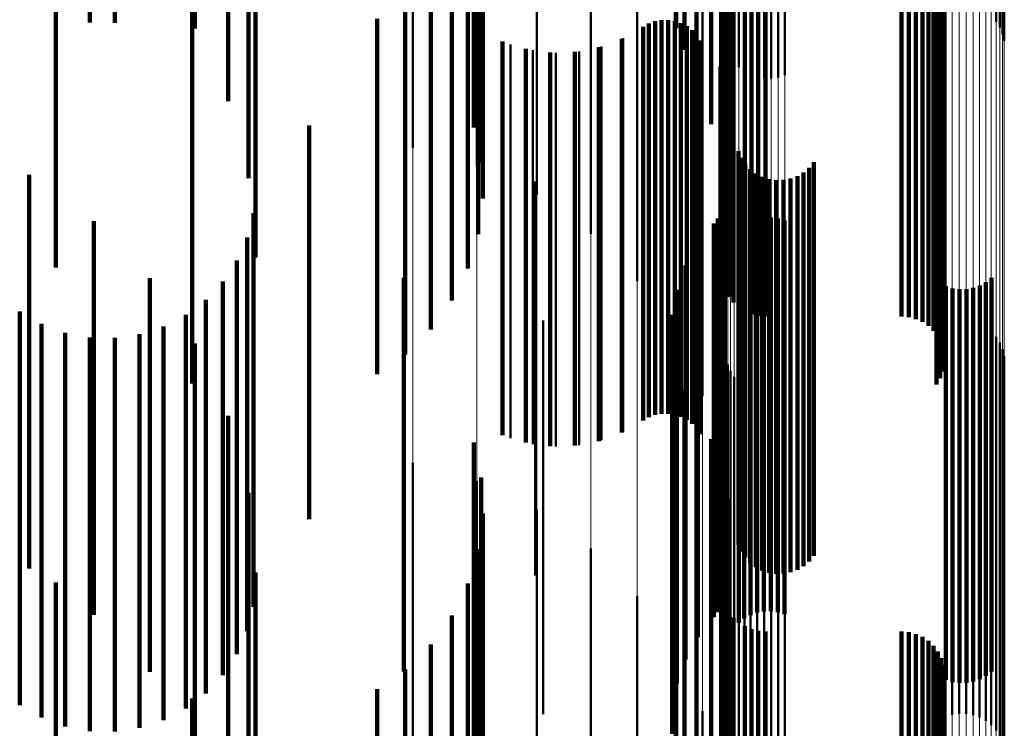
# Model space of a CAD drawing. Units: metres. Extents: x 0 to 11, y -0.7 to 0.7.
# Drawn here: x 0.1 to 0.1, y 0.5 to 0.5 of the extents above; entities that cross this region are included whole.
import ezdxf

# ---------------------------------------------------------------- set-up
doc = ezdxf.new("R2010")
doc.units = ezdxf.units.M
doc.linetypes.add('AUSGEZOGEN', pattern=[0])
doc.linetypes.add('VERDECKT2_S2', pattern=[0.009, 0.005, -0.004])
doc.layers.add('Fertigelement', color=7, linetype='AUSGEZOGEN', lineweight=50)
doc.layers.add('Standard', color=7, linetype='AUSGEZOGEN', lineweight=13)

msp = doc.modelspace()

# ---------------------------------------------------------------- linework, layer by layer
at = {"layer": 'Fertigelement', "transparency": 33554687}
for p, q in [((0.101687, 0.530746), (0.101687, 0.52603)), ((0.10179, 0.530439), (0.10179, 0.525754)), ((0.101942, 0.530154), (0.101942, 0.525497)), ((0.10213, 0.529809), (0.10213, 0.525187)), ((0.102263, 0.529439), (0.102263, 0.524854)), ((0.102337, 0.529052), (0.102337, 0.524506)), ((0.10235, 0.528659), (0.10235, 0.524153)), ((0.105745, 0.528547), (0.105745, 0.52611)), ((0.105793, 0.528481), (0.105793, 0.526036)), ((0.102318, 0.528314), (0.102318, 0.525845)), ((0.105829, 0.528409), (0.105829, 0.525954)), ((0.10585, 0.528334), (0.10585, 0.525868)), ((0.10234, 0.528238), (0.10234, 0.525758)), ((0.102375, 0.528166), (0.102375, 0.525677)), ((0.102423, 0.528101), (0.102423, 0.525602)), ((0.102278, 0.527966), (0.102278, 0.523529)), ((0.102483, 0.528043), (0.102483, 0.525536)), ((0.102553, 0.527995), (0.102553, 0.525481)), ((0.102631, 0.527957), (0.102631, 0.525438)), ((0.102715, 0.527931), (0.102715, 0.525408)), ((0.103064, 0.527951), (0.103064, 0.525431)), ((0.101191, 0.527817), (0.101191, 0.525923)), ((0.102276, 0.527875), (0.102276, 0.523448)), ((0.102802, 0.527917), (0.102802, 0.525392)), ((0.102891, 0.527916), (0.102891, 0.525391)), ((0.102979, 0.527927), (0.102979, 0.525404)), ((0.102289, 0.527785), (0.102289, 0.523367)), ((0.10236, 0.527618), (0.10236, 0.523216)), ((0.102415, 0.527546), (0.102415, 0.523151)), ((0.102557, 0.527433), (0.102557, 0.52305)), ((0.098346, 0.527384), (0.098346, 0.524509)), ((0.10264, 0.527396), (0.10264, 0.523016)), ((0.102728, 0.527374), (0.102728, 0.522996)), ((0.102819, 0.527366), (0.102819, 0.522989)), ((0.104547, 0.527366), (0.104547, 0.522989)), ((0.104638, 0.527358), (0.104638, 0.522982)), ((0.104727, 0.527335), (0.104727, 0.522962)), ((0.099156, 0.527184), (0.099156, 0.524278)), ((0.104811, 0.527298), (0.104811, 0.522928)), ((0.104887, 0.527247), (0.104887, 0.522882)), ((0.104953, 0.527184), (0.104953, 0.522825)), ((0.10167, 0.527123), (0.10167, 0.525323)), ((0.105008, 0.527111), (0.105008, 0.52276)), ((0.10505, 0.527029), (0.10505, 0.522686)), ((0.105078, 0.526942), (0.105078, 0.522608)), ((0.099916, 0.526867), (0.099916, 0.523911)), ((0.105091, 0.526851), (0.105091, 0.522526)), ((0.105088, 0.52676), (0.105088, 0.522444)), ((0.105037, 0.526584), (0.105037, 0.522286)), ((0.10507, 0.52667), (0.10507, 0.522363)), ((0.100601, 0.526443), (0.100601, 0.523419)), ((0.10499, 0.526505), (0.10499, 0.522215)), ((0.102022, 0.526357), (0.102022, 0.524661)), ((0.101341, 0.526088), (0.101341, 0.52184)), ((0.101419, 0.526117), (0.101419, 0.521865)), ((0.101501, 0.526132), (0.101501, 0.521879)), ((0.101585, 0.526133), (0.101585, 0.52188)), ((0.101667, 0.52612), (0.101667, 0.521868)), ((0.101747, 0.526093), (0.101747, 0.521844)), ((0.101268, 0.526047), (0.101268, 0.521803)), ((0.101687, 0.52603), (0.101687, 0.52603)), ((0.10182, 0.526054), (0.10182, 0.521809)), ((0.101887, 0.526003), (0.101887, 0.521763)), ((0.101944, 0.525942), (0.101944, 0.521708)), ((0.099584, 0.525821), (0.099584, 0.5216)), ((0.101013, 0.525901), (0.101013, 0.521672)), ((0.101191, 0.525923), (0.101191, 0.522817)), ((0.101989, 0.525872), (0.101989, 0.521645)), ((0.099868, 0.525748), (0.099868, 0.521533)), ((0.10016, 0.525718), (0.10016, 0.521507)), ((0.100453, 0.525735), (0.100453, 0.521522)), ((0.10074, 0.525796), (0.10074, 0.521577)), ((0.10179, 0.525754), (0.10179, 0.525754)), ((0.101942, 0.525497), (0.101942, 0.525154)), ((0.102238, 0.525541), (0.102238, 0.523957)), ((0.10167, 0.525323), (0.10167, 0.522123)), ((0.10213, 0.525187), (0.10213, 0.524809)), ((0.102263, 0.524854), (0.102263, 0.524439)), ((0.102311, 0.524701), (0.102311, 0.523231)), ((0.102022, 0.524661), (0.102022, 0.521357)), ((0.102337, 0.524506), (0.102337, 0.524052)), ((0.102476, 0.524467), (0.102476, 0.520381)), ((0.102512, 0.524383), (0.102512, 0.520306)), ((0.102563, 0.524306), (0.102563, 0.520237)), ((0.103433, 0.524326), (0.103433, 0.520255)), ((0.102625, 0.524239), (0.102625, 0.520177)), ((0.102698, 0.524184), (0.102698, 0.520127)), ((0.103304, 0.524198), (0.103304, 0.520139)), ((0.103374, 0.524256), (0.103374, 0.520192)), ((0.099896, 0.52408), (0.099896, 0.520034)), ((0.10235, 0.524153), (0.10235, 0.523659)), ((0.102779, 0.524141), (0.102779, 0.520088)), ((0.102866, 0.524113), (0.102866, 0.520063)), ((0.102957, 0.524099), (0.102957, 0.520051)), ((0.103049, 0.524102), (0.103049, 0.520053)), ((0.103139, 0.524119), (0.103139, 0.520068)), ((0.103225, 0.524151), (0.103225, 0.520097)), ((0.102238, 0.523957), (0.102238, 0.520541)), ((0.102304, 0.52384), (0.102304, 0.52128)), ((0.102256, 0.523683), (0.102256, 0.521141)), ((0.102286, 0.52376), (0.102286, 0.521209)), ((0.102214, 0.523613), (0.102214, 0.521078)), ((0.102628, 0.523576), (0.102628, 0.521944)), ((0.102712, 0.523606), (0.102712, 0.52197)), ((0.102799, 0.523622), (0.102799, 0.521984)), ((0.102887, 0.523624), (0.102887, 0.521986)), ((0.102975, 0.523612), (0.102975, 0.521975)), ((0.10306, 0.523585), (0.10306, 0.521952)), ((0.102163, 0.523549), (0.102163, 0.521022)), ((0.102276, 0.523448), (0.102276, 0.522875)), ((0.102278, 0.523529), (0.102278, 0.522966)), ((0.102482, 0.523477), (0.102482, 0.521857)), ((0.102551, 0.523533), (0.102551, 0.521906)), ((0.102289, 0.523367), (0.102289, 0.522785)), ((0.101961, 0.523296), (0.101961, 0.520797)), ((0.102311, 0.523231), (0.102311, 0.519701)), ((0.10236, 0.523216), (0.10236, 0.522618)), ((0.102415, 0.523151), (0.102415, 0.522546)), ((0.101804, 0.523013), (0.101804, 0.520546)), ((0.102557, 0.52305), (0.102557, 0.522433)), ((0.10264, 0.523016), (0.10264, 0.522396)), ((0.102728, 0.522996), (0.102728, 0.522374)), ((0.102819, 0.522989), (0.102819, 0.522366)), ((0.104547, 0.522989), (0.104547, 0.522366)), ((0.104638, 0.522982), (0.104638, 0.522358)), ((0.104727, 0.522962), (0.104727, 0.522335)), ((0.104811, 0.522928), (0.104811, 0.522298)), ((0.104887, 0.522882), (0.104887, 0.522247)), ((0.104953, 0.522825), (0.104953, 0.522184)), ((0.105686, 0.52286), (0.105686, 0.521316)), ((0.101696, 0.522708), (0.101696, 0.520275)), ((0.105008, 0.52276), (0.105008, 0.522111)), ((0.10505, 0.522686), (0.10505, 0.522029)), ((0.105108, 0.522752), (0.105108, 0.521221)), ((0.105193, 0.522725), (0.105193, 0.521198)), ((0.105281, 0.522713), (0.105281, 0.521187)), ((0.105369, 0.522715), (0.105369, 0.521189)), ((0.105456, 0.522731), (0.105456, 0.521203)), ((0.10554, 0.522761), (0.10554, 0.521229)), ((0.105617, 0.522804), (0.105617, 0.521267)), ((0.105078, 0.522608), (0.105078, 0.521942)), ((0.105088, 0.522444), (0.105088, 0.52176)), ((0.105091, 0.522526), (0.105091, 0.521851)), ((0.1, 0.522315), (0.1, 0.518445)), ((0.10164, 0.522389), (0.10164, 0.519992)), ((0.10507, 0.522363), (0.10507, 0.52167)), ((0.105189, 0.522309), (0.105189, 0.521164)), ((0.105277, 0.522322), (0.105277, 0.521176)), ((0.105366, 0.52232), (0.105366, 0.521174)), ((0.10499, 0.522215), (0.10499, 0.521505)), ((0.105037, 0.522286), (0.105037, 0.521584)), ((0.105104, 0.522281), (0.105104, 0.52114)), ((0.105453, 0.522305), (0.105453, 0.521161)), ((0.105537, 0.522275), (0.105537, 0.521135)), ((0.105615, 0.522232), (0.105615, 0.521098)), ((0.101637, 0.522066), (0.101637, 0.519704)), ((0.105685, 0.522176), (0.105685, 0.52105)), ((0.105745, 0.52211), (0.105745, 0.520993)), ((0.102628, 0.521944), (0.102628, 0.518576)), ((0.102712, 0.52197), (0.102712, 0.518606)), ((0.102799, 0.521984), (0.102799, 0.518622)), ((0.102887, 0.521986), (0.102887, 0.518624)), ((0.102975, 0.521975), (0.102975, 0.518612)), ((0.10306, 0.521952), (0.10306, 0.518585)), ((0.105793, 0.522036), (0.105793, 0.520928)), ((0.105829, 0.521954), (0.105829, 0.520858)), ((0.101341, 0.52184), (0.101341, 0.521088)), ((0.101419, 0.521865), (0.101419, 0.521117)), ((0.101501, 0.521879), (0.101501, 0.521132)), ((0.101585, 0.52188), (0.101585, 0.521133)), ((0.101667, 0.521868), (0.101667, 0.52112)), ((0.101747, 0.521844), (0.101747, 0.521093)), ((0.10182, 0.521809), (0.10182, 0.521054)), ((0.102318, 0.521845), (0.102318, 0.520763)), ((0.102482, 0.521857), (0.102482, 0.518477)), ((0.102551, 0.521906), (0.102551, 0.518533)), ((0.10585, 0.521868), (0.10585, 0.520783)), ((0.101268, 0.521803), (0.101268, 0.521047)), ((0.101687, 0.521746), (0.101687, 0.519421)), ((0.101887, 0.521763), (0.101887, 0.521003)), ((0.101944, 0.521708), (0.101944, 0.520942)), ((0.10234, 0.521758), (0.10234, 0.520689)), ((0.099584, 0.5216), (0.099584, 0.520821)), ((0.10074, 0.521577), (0.10074, 0.520796)), ((0.101013, 0.521672), (0.101013, 0.520901)), ((0.101989, 0.521645), (0.101989, 0.520872)), ((0.102375, 0.521677), (0.102375, 0.520618)), ((0.102423, 0.521602), (0.102423, 0.520554)), ((0.099868, 0.521533), (0.099868, 0.520748)), ((0.10016, 0.521507), (0.10016, 0.520718)), ((0.100453, 0.521522), (0.100453, 0.520735)), ((0.10179, 0.521439), (0.10179, 0.519148)), ((0.102483, 0.521536), (0.102483, 0.520497)), ((0.102553, 0.521481), (0.102553, 0.520449)), ((0.102631, 0.521437), (0.102631, 0.520412)), ((0.102715, 0.521408), (0.102715, 0.520386)), ((0.102802, 0.521392), (0.102802, 0.520372)), ((0.102891, 0.521391), (0.102891, 0.520371)), ((0.102979, 0.521404), (0.102979, 0.520383)), ((0.103064, 0.521431), (0.103064, 0.520406)), ((0.105686, 0.521316), (0.105686, 0.51786)), ((0.102286, 0.521209), (0.102286, 0.51876)), ((0.102304, 0.52128), (0.102304, 0.51884)), ((0.105108, 0.521221), (0.105108, 0.517752)), ((0.105193, 0.521198), (0.105193, 0.517725)), ((0.105281, 0.521187), (0.105281, 0.517713)), ((0.105369, 0.521189), (0.105369, 0.517715)), ((0.105456, 0.521203), (0.105456, 0.517731)), ((0.10554, 0.521229), (0.10554, 0.517761)), ((0.105617, 0.521267), (0.105617, 0.517804)), ((0.101942, 0.521154), (0.101942, 0.518894)), ((0.102214, 0.521078), (0.102214, 0.518613)), ((0.102256, 0.521141), (0.102256, 0.518683)), ((0.105104, 0.52114), (0.105104, 0.517281)), ((0.105189, 0.521164), (0.105189, 0.517309)), ((0.105277, 0.521176), (0.105277, 0.517322)), ((0.105366, 0.521174), (0.105366, 0.51732)), ((0.105453, 0.521161), (0.105453, 0.517305)), ((0.105537, 0.521135), (0.105537, 0.517275)), ((0.105615, 0.521098), (0.105615, 0.517232)), ((0.102163, 0.521022), (0.102163, 0.518549)), ((0.105685, 0.52105), (0.105685, 0.517176)), ((0.105745, 0.520993), (0.105745, 0.51711)), ((0.10213, 0.520809), (0.10213, 0.518588)), ((0.105793, 0.520928), (0.105793, 0.517036)), ((0.105829, 0.520858), (0.105829, 0.516954)), ((0.101961, 0.520797), (0.101961, 0.518296)), ((0.102318, 0.520763), (0.102318, 0.516845)), ((0.10234, 0.520689), (0.10234, 0.516758)), ((0.10585, 0.520783), (0.10585, 0.516868)), ((0.102375, 0.520618), (0.102375, 0.516677)), ((0.098346, 0.520509), (0.098346, 0.51937)), ((0.101804, 0.520546), (0.101804, 0.518013)), ((0.102263, 0.520439), (0.102263, 0.518259)), ((0.102423, 0.520554), (0.102423, 0.516602)), ((0.102483, 0.520497), (0.102483, 0.516536)), ((0.102553, 0.520449), (0.102553, 0.516481)), ((0.102476, 0.520381), (0.102476, 0.519467)), ((0.102631, 0.520412), (0.102631, 0.516437)), ((0.102715, 0.520386), (0.102715, 0.516408)), ((0.102802, 0.520372), (0.102802, 0.516392)), ((0.102891, 0.520371), (0.102891, 0.516391)), ((0.102979, 0.520383), (0.102979, 0.516404)), ((0.103064, 0.520406), (0.103064, 0.516431)), ((0.099156, 0.520278), (0.099156, 0.519174)), ((0.101696, 0.520275), (0.101696, 0.517708)), ((0.102512, 0.520306), (0.102512, 0.519383)), ((0.102563, 0.520237), (0.102563, 0.519306)), ((0.103374, 0.520192), (0.103374, 0.519256)), ((0.103433, 0.520255), (0.103433, 0.519326)), ((0.102625, 0.520177), (0.102625, 0.519239)), ((0.102698, 0.520127), (0.102698, 0.519184)), ((0.102779, 0.520088), (0.102779, 0.519141)), ((0.102866, 0.520063), (0.102866, 0.519113)), ((0.103139, 0.520068), (0.103139, 0.519119)), ((0.103225, 0.520097), (0.103225, 0.519151)), ((0.103304, 0.520139), (0.103304, 0.519198)), ((0.099896, 0.520034), (0.099896, 0.51908)), ((0.10164, 0.519992), (0.10164, 0.517389)), ((0.102337, 0.520052), (0.102337, 0.517916)), ((0.102957, 0.520051), (0.102957, 0.519099)), ((0.103049, 0.520053), (0.103049, 0.519102)), ((0.099916, 0.519911), (0.099916, 0.518861)), ((0.101637, 0.519704), (0.101637, 0.517066)), ((0.10235, 0.519659), (0.10235, 0.517567)), ((0.098346, 0.51937), (0.098346, 0.515509)), ((0.100601, 0.519419), (0.100601, 0.518443)), ((0.101687, 0.519421), (0.101687, 0.516746)), ((0.099156, 0.519174), (0.099156, 0.515278)), ((0.10179, 0.519148), (0.10179, 0.516439)), ((0.102278, 0.518966), (0.102278, 0.516951)), ((0.099916, 0.518861), (0.099916, 0.514911)), ((0.101191, 0.518817), (0.101191, 0.517931)), ((0.101942, 0.518894), (0.101942, 0.516154)), ((0.102276, 0.518875), (0.102276, 0.516871)), ((0.102289, 0.518785), (0.102289, 0.516791)), ((0.10213, 0.518588), (0.10213, 0.515809)), ((0.10236, 0.518618), (0.10236, 0.516642)), ((0.1, 0.518445), (0.1, 0.517315)), ((0.100601, 0.518443), (0.100601, 0.514419)), ((0.102415, 0.518546), (0.102415, 0.516578)), ((0.102557, 0.518433), (0.102557, 0.516478)), ((0.10264, 0.518396), (0.10264, 0.516445)), ((0.102728, 0.518374), (0.102728, 0.516425)), ((0.102819, 0.518366), (0.102819, 0.516418)), ((0.104547, 0.518366), (0.104547, 0.516418)), ((0.104638, 0.518358), (0.104638, 0.516411)), ((0.104727, 0.518335), (0.104727, 0.516391)), ((0.102263, 0.518259), (0.102263, 0.515439)), ((0.104811, 0.518298), (0.104811, 0.516358)), ((0.104887, 0.518247), (0.104887, 0.516312)), ((0.104953, 0.518184), (0.104953, 0.516256)), ((0.10167, 0.518123), (0.10167, 0.51734)), ((0.105008, 0.518111), (0.105008, 0.516191)), ((0.10505, 0.518029), (0.10505, 0.516119)), ((0.105078, 0.517942), (0.105078, 0.516041)), ((0.101191, 0.517931), (0.101191, 0.513817)), ((0.102337, 0.517916), (0.102337, 0.515052)), ((0.105091, 0.517851), (0.105091, 0.515961)), ((0.105088, 0.51776), (0.105088, 0.515879)), ((0.10235, 0.517567), (0.10235, 0.514659)), ((0.105037, 0.517584), (0.105037, 0.515724)), ((0.10507, 0.51767), (0.10507, 0.5158)), ((0.10499, 0.517505), (0.10499, 0.515654)), ((0.10167, 0.51734), (0.10167, 0.513123)), ((0.102022, 0.517357), (0.102022, 0.516689))]:
    msp.add_line(p, q, dxfattribs=at)
at = {"layer": 'Standard', "color": 7, "linetype": 'AUSGEZOGEN', "lineweight": 13, "transparency": 33554687}
for p, q in [((0.101191, 0.533548), (0.101191, 0.525923)), ((0.10167, 0.532939), (0.10167, 0.525323)), ((0.102022, 0.532268), (0.102022, 0.524661)), ((0.102238, 0.531553), (0.102238, 0.523957)), ((0.102311, 0.530817), (0.102311, 0.523231)), ((0.105104, 0.528696), (0.105104, 0.52114)), ((0.105189, 0.52872), (0.105189, 0.521164)), ((0.105277, 0.528732), (0.105277, 0.521176)), ((0.105366, 0.528731), (0.105366, 0.521174)), ((0.105453, 0.528717), (0.105453, 0.521161)), ((0.105537, 0.528691), (0.105537, 0.521135)), ((0.105615, 0.528653), (0.105615, 0.521098)), ((0.105685, 0.528604), (0.105685, 0.52105)), ((0.105745, 0.528547), (0.105745, 0.520993)), ((0.105793, 0.528481), (0.105793, 0.520928)), ((0.102318, 0.528314), (0.102318, 0.520763)), ((0.105829, 0.528409), (0.105829, 0.520858)), ((0.10585, 0.528334), (0.10585, 0.520783)), ((0.10234, 0.528238), (0.10234, 0.520689)), ((0.102375, 0.528166), (0.102375, 0.520618)), ((0.102423, 0.528101), (0.102423, 0.520554)), ((0.102483, 0.528043), (0.102483, 0.520497)), ((0.102553, 0.527995), (0.102553, 0.520449)), ((0.102631, 0.527957), (0.102631, 0.520412)), ((0.102715, 0.527931), (0.102715, 0.520386)), ((0.103064, 0.527951), (0.103064, 0.520406)), ((0.102802, 0.527917), (0.102802, 0.520372)), ((0.102891, 0.527916), (0.102891, 0.520371)), ((0.102979, 0.527927), (0.102979, 0.520383)), ((0.098346, 0.527384), (0.098346, 0.51937)), ((0.099156, 0.527184), (0.099156, 0.519174)), ((0.099916, 0.526867), (0.099916, 0.518861)), ((0.100601, 0.526443), (0.100601, 0.518443)), ((0.101191, 0.525923), (0.101191, 0.517931)), ((0.10167, 0.525323), (0.10167, 0.51734)), ((0.102022, 0.524661), (0.102022, 0.516689)), ((0.102238, 0.523957), (0.102238, 0.515995)), ((0.102311, 0.523231), (0.102311, 0.51528)), ((0.105104, 0.52114), (0.105104, 0.513221)), ((0.105189, 0.521164), (0.105189, 0.513245)), ((0.105277, 0.521176), (0.105277, 0.513256)), ((0.105366, 0.521174), (0.105366, 0.513255)), ((0.105453, 0.521161), (0.105453, 0.513241)), ((0.105537, 0.521135), (0.105537, 0.513216)), ((0.105615, 0.521098), (0.105615, 0.513179)), ((0.105685, 0.52105), (0.105685, 0.513132)), ((0.105745, 0.520993), (0.105745, 0.513076)), ((0.105793, 0.520928), (0.105793, 0.513013)), ((0.105829, 0.520858), (0.105829, 0.512943)), ((0.102318, 0.520763), (0.102318, 0.51285)), ((0.10234, 0.520689), (0.10234, 0.512777)), ((0.10585, 0.520783), (0.10585, 0.51287)), ((0.102375, 0.520618), (0.102375, 0.512707)), ((0.102423, 0.520554), (0.102423, 0.512644)), ((0.102483, 0.520497), (0.102483, 0.512587)), ((0.102553, 0.520449), (0.102553, 0.512541)), ((0.102631, 0.520412), (0.102631, 0.512504)), ((0.102715, 0.520386), (0.102715, 0.512478)), ((0.102802, 0.520372), (0.102802, 0.512465)), ((0.102891, 0.520371), (0.102891, 0.512464)), ((0.102979, 0.520383), (0.102979, 0.512475)), ((0.103064, 0.520406), (0.103064, 0.512498)), ((0.098346, 0.51937), (0.098346, 0.510993)), ((0.099156, 0.519174), (0.099156, 0.5108)), ((0.099916, 0.518861), (0.099916, 0.510493)), ((0.100601, 0.518443), (0.100601, 0.510081)), ((0.101191, 0.517931), (0.101191, 0.509577)), ((0.10167, 0.51734), (0.10167, 0.508996))]:
    msp.add_line(p, q, dxfattribs=at)
at = {"layer": 'Standard', "color": 253, "linetype": 'VERDECKT2_S2', "lineweight": 140, "transparency": 33554687}
for p, q in [((0.101687, 0.530746), (0.101687, 0.52603)), ((0.10179, 0.530439), (0.10179, 0.525754)), ((0.101942, 0.530154), (0.101942, 0.525497)), ((0.10213, 0.529809), (0.10213, 0.525187)), ((0.099118, 0.529767), (0.099118, 0.525149)), ((0.102263, 0.529439), (0.102263, 0.524854)), ((0.099213, 0.529321), (0.099213, 0.524748)), ((0.102337, 0.529052), (0.102337, 0.524506)), ((0.099232, 0.528866), (0.099232, 0.524339)), ((0.10235, 0.528659), (0.10235, 0.524153)), ((0.095578, 0.52847), (0.095578, 0.526023)), ((0.099175, 0.528414), (0.099175, 0.523932)), ((0.096347, 0.528118), (0.096347, 0.525924)), ((0.093812, 0.527991), (0.093812, 0.524968)), ((0.099043, 0.527978), (0.099043, 0.52354)), ((0.102278, 0.527966), (0.102278, 0.523529)), ((0.102276, 0.527875), (0.102276, 0.523448)), ((0.094243, 0.527731), (0.094243, 0.526102)), ((0.094562, 0.527725), (0.094562, 0.526095)), ((0.102289, 0.527785), (0.102289, 0.523367)), ((0.096001, 0.527664), (0.096001, 0.525104)), ((0.098841, 0.52757), (0.098841, 0.523173)), ((0.10236, 0.527618), (0.10236, 0.523216)), ((0.102415, 0.527546), (0.102415, 0.523151)), ((0.102557, 0.527433), (0.102557, 0.52305)), ((0.10264, 0.527396), (0.10264, 0.523016)), ((0.102728, 0.527374), (0.102728, 0.522996)), ((0.102819, 0.527366), (0.102819, 0.522989)), ((0.104547, 0.527366), (0.104547, 0.522989)), ((0.104638, 0.527358), (0.104638, 0.522982)), ((0.104727, 0.527335), (0.104727, 0.522962)), ((0.098573, 0.527201), (0.098573, 0.522841)), ((0.104811, 0.527298), (0.104811, 0.522928)), ((0.104887, 0.527247), (0.104887, 0.522882)), ((0.104953, 0.527184), (0.104953, 0.522825)), ((0.105008, 0.527111), (0.105008, 0.52276)), ((0.10505, 0.527029), (0.10505, 0.522686)), ((0.105078, 0.526942), (0.105078, 0.522608)), ((0.09626, 0.526807), (0.09626, 0.524126)), ((0.098248, 0.526883), (0.098248, 0.522554)), ((0.105091, 0.526851), (0.105091, 0.522526)), ((0.105088, 0.52676), (0.105088, 0.522444)), ((0.105037, 0.526584), (0.105037, 0.522286)), ((0.10507, 0.52667), (0.10507, 0.522363)), ((0.095544, 0.526516), (0.095544, 0.523658)), ((0.10499, 0.526505), (0.10499, 0.522215)), ((0.09789, 0.526147), (0.09789, 0.521633)), ((0.101341, 0.526088), (0.101341, 0.52184)), ((0.101419, 0.526117), (0.101419, 0.521865)), ((0.101501, 0.526132), (0.101501, 0.521879)), ((0.101585, 0.526133), (0.101585, 0.52188)), ((0.101667, 0.52612), (0.101667, 0.521868)), ((0.101747, 0.526093), (0.101747, 0.521844)), ((0.101268, 0.526047), (0.101268, 0.521803)), ((0.101687, 0.52603), (0.101687, 0.52603)), ((0.10182, 0.526054), (0.10182, 0.521809)), ((0.101887, 0.526003), (0.101887, 0.521763)), ((0.101944, 0.525942), (0.101944, 0.521708)), ((0.096347, 0.525924), (0.096347, 0.523118)), ((0.099483, 0.52586), (0.099483, 0.521634)), ((0.100997, 0.525893), (0.100997, 0.521665)), ((0.101989, 0.525872), (0.101989, 0.521645)), ((0.099779, 0.525766), (0.099779, 0.52155)), ((0.100088, 0.525721), (0.100088, 0.52151)), ((0.100399, 0.525728), (0.100399, 0.521516)), ((0.100705, 0.525786), (0.100705, 0.521568)), ((0.10179, 0.525754), (0.10179, 0.525754)), ((0.101942, 0.525497), (0.101942, 0.525154)), ((0.10213, 0.525187), (0.10213, 0.524809)), ((0.099118, 0.525149), (0.099118, 0.524767)), ((0.093812, 0.524968), (0.093812, 0.522991)), ((0.102263, 0.524854), (0.102263, 0.524439)), ((0.097028, 0.524792), (0.097028, 0.522127)), ((0.099213, 0.524748), (0.099213, 0.524321)), ((0.102337, 0.524506), (0.102337, 0.524052)), ((0.102476, 0.524467), (0.102476, 0.520381)), ((0.099232, 0.524339), (0.099232, 0.523866)), ((0.102512, 0.524383), (0.102512, 0.520306)), ((0.102563, 0.524306), (0.102563, 0.520237)), ((0.103433, 0.524326), (0.103433, 0.520255)), ((0.102625, 0.524239), (0.102625, 0.520177)), ((0.102698, 0.524184), (0.102698, 0.520127)), ((0.103304, 0.524198), (0.103304, 0.520139)), ((0.103374, 0.524256), (0.103374, 0.520192)), ((0.093474, 0.524168), (0.093474, 0.522771)), ((0.10235, 0.524153), (0.10235, 0.523659)), ((0.102779, 0.524141), (0.102779, 0.520088)), ((0.102866, 0.524113), (0.102866, 0.520063)), ((0.102957, 0.524099), (0.102957, 0.520051)), ((0.103049, 0.524102), (0.103049, 0.520053)), ((0.103139, 0.524119), (0.103139, 0.520068)), ((0.103225, 0.524151), (0.103225, 0.520097)), ((0.099175, 0.523932), (0.099175, 0.523414)), ((0.102304, 0.52384), (0.102304, 0.52128)), ((0.102256, 0.523683), (0.102256, 0.521141)), ((0.102286, 0.52376), (0.102286, 0.521209)), ((0.094296, 0.523578), (0.094296, 0.522261)), ((0.095544, 0.523658), (0.095544, 0.521516)), ((0.09632, 0.523678), (0.09632, 0.522033)), ((0.102214, 0.523613), (0.102214, 0.521078)), ((0.102628, 0.523576), (0.102628, 0.521944)), ((0.102712, 0.523606), (0.102712, 0.52197)), ((0.102799, 0.523622), (0.102799, 0.521984)), ((0.102887, 0.523624), (0.102887, 0.521986)), ((0.102975, 0.523612), (0.102975, 0.521975)), ((0.10306, 0.523585), (0.10306, 0.521952)), ((0.099043, 0.52354), (0.099043, 0.522978)), ((0.102163, 0.523549), (0.102163, 0.521022)), ((0.102276, 0.523448), (0.102276, 0.522875)), ((0.102278, 0.523529), (0.102278, 0.522966)), ((0.102482, 0.523477), (0.102482, 0.521857)), ((0.102551, 0.523533), (0.102551, 0.521906)), ((0.096241, 0.523369), (0.096241, 0.521763)), ((0.102289, 0.523367), (0.102289, 0.522785)), ((0.101961, 0.523296), (0.101961, 0.520797)), ((0.10236, 0.523216), (0.10236, 0.522618)), ((0.096111, 0.523078), (0.096111, 0.521507)), ((0.098841, 0.523173), (0.098841, 0.52257)), ((0.102415, 0.523151), (0.102415, 0.522546)), ((0.101804, 0.523013), (0.101804, 0.520546)), ((0.102557, 0.52305), (0.102557, 0.522433)), ((0.10264, 0.523016), (0.10264, 0.522396)), ((0.102728, 0.522996), (0.102728, 0.522374)), ((0.102819, 0.522989), (0.102819, 0.522366)), ((0.104547, 0.522989), (0.104547, 0.522366)), ((0.104638, 0.522982), (0.104638, 0.522358)), ((0.104727, 0.522962), (0.104727, 0.522335)), ((0.095005, 0.522856), (0.095005, 0.521637)), ((0.095935, 0.522813), (0.095935, 0.521275)), ((0.098229, 0.52286), (0.098229, 0.52041)), ((0.098573, 0.522841), (0.098573, 0.522201)), ((0.104811, 0.522928), (0.104811, 0.522298)), ((0.104887, 0.522882), (0.104887, 0.522247)), ((0.104953, 0.522825), (0.104953, 0.522184)), ((0.105686, 0.52286), (0.105686, 0.521316)), ((0.093474, 0.522771), (0.093474, 0.519168)), ((0.101696, 0.522708), (0.101696, 0.520275)), ((0.105008, 0.52276), (0.105008, 0.522111)), ((0.10505, 0.522686), (0.10505, 0.522029)), ((0.105108, 0.522752), (0.105108, 0.521221)), ((0.105193, 0.522725), (0.105193, 0.521198)), ((0.105281, 0.522713), (0.105281, 0.521187)), ((0.105369, 0.522715), (0.105369, 0.521189)), ((0.105456, 0.522731), (0.105456, 0.521203)), ((0.10554, 0.522761), (0.10554, 0.521229)), ((0.105617, 0.522804), (0.105617, 0.521267)), ((0.095716, 0.52258), (0.095716, 0.521071)), ((0.105078, 0.522608), (0.105078, 0.521942)), ((0.093355, 0.522432), (0.093355, 0.520941)), ((0.098248, 0.522554), (0.098248, 0.521883)), ((0.105088, 0.522444), (0.105088, 0.52176)), ((0.105091, 0.522526), (0.105091, 0.521851)), ((0.095462, 0.522388), (0.095462, 0.520902)), ((0.10164, 0.522389), (0.10164, 0.519992)), ((0.10507, 0.522363), (0.10507, 0.52167)), ((0.093631, 0.522273), (0.093631, 0.520802)), ((0.094296, 0.522261), (0.094296, 0.518578)), ((0.09518, 0.52224), (0.09518, 0.520773)), ((0.10499, 0.522215), (0.10499, 0.521505)), ((0.105037, 0.522286), (0.105037, 0.521584)), ((0.09393, 0.522162), (0.09393, 0.520704)), ((0.094243, 0.522102), (0.094243, 0.520652)), ((0.094562, 0.522095), (0.094562, 0.520646)), ((0.094877, 0.522142), (0.094877, 0.520687)), ((0.097028, 0.522127), (0.097028, 0.519792)), ((0.101637, 0.522066), (0.101637, 0.519704)), ((0.095578, 0.522023), (0.095578, 0.520917)), ((0.09632, 0.522033), (0.09632, 0.518678)), ((0.102628, 0.521944), (0.102628, 0.518576)), ((0.102712, 0.52197), (0.102712, 0.518606)), ((0.102799, 0.521984), (0.102799, 0.518622)), ((0.102887, 0.521986), (0.102887, 0.518624)), ((0.102975, 0.521975), (0.102975, 0.518612)), ((0.10306, 0.521952), (0.10306, 0.518585)), ((0.101341, 0.52184), (0.101341, 0.521088)), ((0.101419, 0.521865), (0.101419, 0.521117)), ((0.101501, 0.521879), (0.101501, 0.521132)), ((0.101585, 0.52188), (0.101585, 0.521133)), ((0.101667, 0.521868), (0.101667, 0.52112)), ((0.101747, 0.521844), (0.101747, 0.521093)), ((0.10182, 0.521809), (0.10182, 0.521054)), ((0.102482, 0.521857), (0.102482, 0.518477)), ((0.102551, 0.521906), (0.102551, 0.518533)), ((0.096241, 0.521763), (0.096241, 0.518369)), ((0.101268, 0.521803), (0.101268, 0.521047)), ((0.101687, 0.521746), (0.101687, 0.519421)), ((0.101887, 0.521763), (0.101887, 0.521003)), ((0.101944, 0.521708), (0.101944, 0.520942)), ((0.095005, 0.521637), (0.095005, 0.517856)), ((0.099483, 0.521634), (0.099483, 0.52086)), ((0.100705, 0.521568), (0.100705, 0.520786)), ((0.100997, 0.521665), (0.100997, 0.520893)), ((0.101989, 0.521645), (0.101989, 0.520872)), ((0.096111, 0.521507), (0.096111, 0.518078)), ((0.099779, 0.52155), (0.099779, 0.520766)), ((0.100088, 0.52151), (0.100088, 0.520721)), ((0.100399, 0.521516), (0.100399, 0.520728)), ((0.10179, 0.521439), (0.10179, 0.519148)), ((0.105686, 0.521316), (0.105686, 0.51786)), ((0.095935, 0.521275), (0.095935, 0.517813)), ((0.102286, 0.521209), (0.102286, 0.51876)), ((0.102304, 0.52128), (0.102304, 0.51884)), ((0.105108, 0.521221), (0.105108, 0.517752)), ((0.105193, 0.521198), (0.105193, 0.517725)), ((0.105281, 0.521187), (0.105281, 0.517713)), ((0.105369, 0.521189), (0.105369, 0.517715)), ((0.105456, 0.521203), (0.105456, 0.517731)), ((0.10554, 0.521229), (0.10554, 0.517761)), ((0.105617, 0.521267), (0.105617, 0.517804)), ((0.095716, 0.521071), (0.095716, 0.51758)), ((0.096001, 0.521104), (0.096001, 0.520123)), ((0.101942, 0.521154), (0.101942, 0.518894)), ((0.102214, 0.521078), (0.102214, 0.518613)), ((0.102256, 0.521141), (0.102256, 0.518683)), ((0.093355, 0.520941), (0.093355, 0.517432)), ((0.102163, 0.521022), (0.102163, 0.518549)), ((0.095462, 0.520902), (0.095462, 0.517388)), ((0.095578, 0.520917), (0.095578, 0.517023)), ((0.10213, 0.520809), (0.10213, 0.518588)), ((0.093631, 0.520802), (0.093631, 0.517273)), ((0.09393, 0.520704), (0.09393, 0.517162)), ((0.094877, 0.520687), (0.094877, 0.517142)), ((0.09518, 0.520773), (0.09518, 0.51724)), ((0.099118, 0.520767), (0.099118, 0.51855)), ((0.101961, 0.520797), (0.101961, 0.518296)), ((0.094243, 0.520652), (0.094243, 0.517102)), ((0.094562, 0.520646), (0.094562, 0.517095)), ((0.101804, 0.520546), (0.101804, 0.518013)), ((0.102263, 0.520439), (0.102263, 0.518259)), ((0.098229, 0.52041), (0.098229, 0.51786)), ((0.099213, 0.520321), (0.099213, 0.518155)), ((0.102476, 0.520381), (0.102476, 0.519467)), ((0.101696, 0.520275), (0.101696, 0.517708)), ((0.102512, 0.520306), (0.102512, 0.519383)), ((0.102563, 0.520237), (0.102563, 0.519306)), ((0.103374, 0.520192), (0.103374, 0.519256)), ((0.103433, 0.520255), (0.103433, 0.519326)), ((0.096001, 0.520123), (0.096001, 0.516104)), ((0.09626, 0.520126), (0.09626, 0.519279)), ((0.102625, 0.520177), (0.102625, 0.519239)), ((0.102698, 0.520127), (0.102698, 0.519184)), ((0.102779, 0.520088), (0.102779, 0.519141)), ((0.102866, 0.520063), (0.102866, 0.519113)), ((0.103139, 0.520068), (0.103139, 0.519119)), ((0.103225, 0.520097), (0.103225, 0.519151)), ((0.103304, 0.520139), (0.103304, 0.519198)), ((0.10164, 0.519992), (0.10164, 0.517389)), ((0.102337, 0.520052), (0.102337, 0.517916)), ((0.102957, 0.520051), (0.102957, 0.519099)), ((0.103049, 0.520053), (0.103049, 0.519102)), ((0.099232, 0.519866), (0.099232, 0.517751)), ((0.101637, 0.519704), (0.101637, 0.517066)), ((0.10235, 0.519659), (0.10235, 0.517567)), ((0.099175, 0.519414), (0.099175, 0.517349)), ((0.101687, 0.519421), (0.101687, 0.516746)), ((0.09626, 0.519279), (0.09626, 0.515126)), ((0.096347, 0.519118), (0.096347, 0.518408)), ((0.10179, 0.519148), (0.10179, 0.516439)), ((0.093812, 0.518991), (0.093812, 0.517925)), ((0.099043, 0.518978), (0.099043, 0.516962)), ((0.102278, 0.518966), (0.102278, 0.516951)), ((0.101942, 0.518894), (0.101942, 0.516154)), ((0.102276, 0.518875), (0.102276, 0.516871)), ((0.102289, 0.518785), (0.102289, 0.516791)), ((0.098841, 0.51857), (0.098841, 0.516599)), ((0.10213, 0.518588), (0.10213, 0.515809)), ((0.10236, 0.518618), (0.10236, 0.516642)), ((0.099118, 0.51855), (0.099118, 0.515767)), ((0.102415, 0.518546), (0.102415, 0.516578)), ((0.102557, 0.518433), (0.102557, 0.516478)), ((0.096347, 0.518408), (0.096347, 0.514118)), ((0.10264, 0.518396), (0.10264, 0.516445)), ((0.102728, 0.518374), (0.102728, 0.516425)), ((0.102819, 0.518366), (0.102819, 0.516418)), ((0.104547, 0.518366), (0.104547, 0.516418)), ((0.104638, 0.518358), (0.104638, 0.516411)), ((0.104727, 0.518335), (0.104727, 0.516391)), ((0.098573, 0.518201), (0.098573, 0.516272)), ((0.102263, 0.518259), (0.102263, 0.515439)), ((0.104811, 0.518298), (0.104811, 0.516358)), ((0.104887, 0.518247), (0.104887, 0.516312)), ((0.104953, 0.518184), (0.104953, 0.516256)), ((0.099213, 0.518155), (0.099213, 0.515321)), ((0.105008, 0.518111), (0.105008, 0.516191)), ((0.10505, 0.518029), (0.10505, 0.516119)), ((0.105078, 0.517942), (0.105078, 0.516041)), ((0.093812, 0.517925), (0.093812, 0.513991)), ((0.098248, 0.517883), (0.098248, 0.515989)), ((0.102337, 0.517916), (0.102337, 0.515052)), ((0.105091, 0.517851), (0.105091, 0.515961)), ((0.099232, 0.517751), (0.099232, 0.514866)), ((0.105088, 0.51776), (0.105088, 0.515879)), ((0.09789, 0.517633), (0.09789, 0.514841)), ((0.10235, 0.517567), (0.10235, 0.514659)), ((0.105037, 0.517584), (0.105037, 0.515724)), ((0.10507, 0.51767), (0.10507, 0.5158)), ((0.095544, 0.517516), (0.095544, 0.516633)), ((0.10499, 0.517505), (0.10499, 0.515654)), ((0.099175, 0.517349), (0.099175, 0.514414))]:
    msp.add_line(p, q, dxfattribs=at)

doc.saveas('drawing.dxf')
